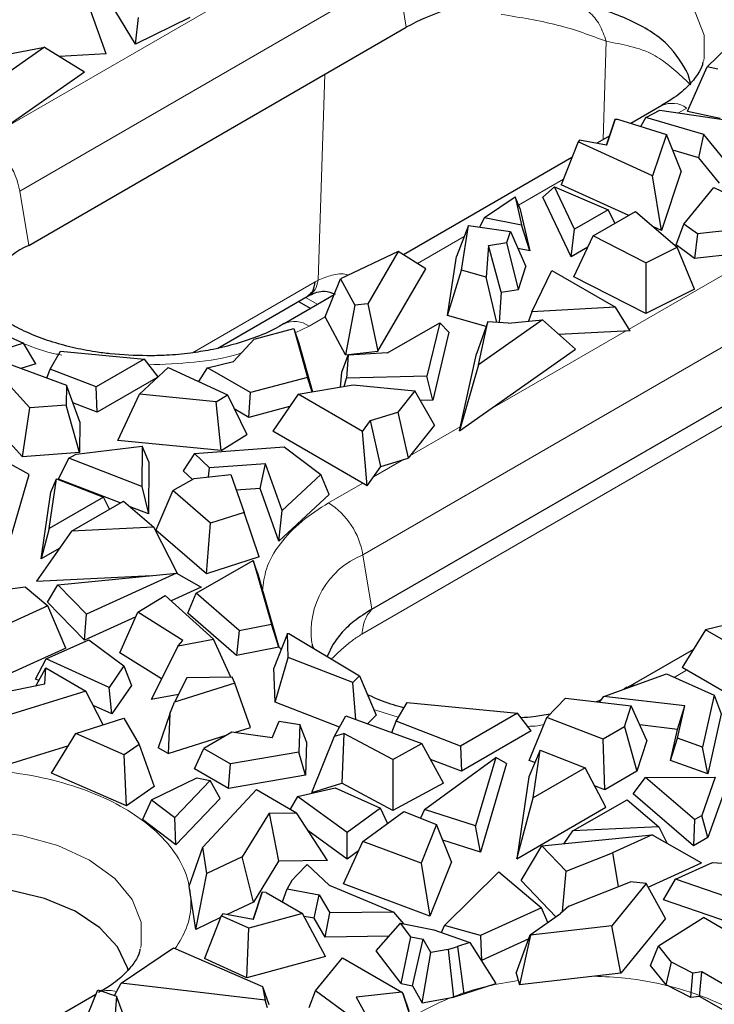
# Model space of a CAD drawing. Units: millimetres. Extents: x 0 to 420, y 0 to 297.
# Drawn here: x 78 to 89, y 95 to 111 of the extents above; entities that cross this region are included whole.
import ezdxf

# ---------------------------------------------------------------- set-up
doc = ezdxf.new("R2010")
doc.units = ezdxf.units.MM

msp = doc.modelspace()

# ---------------------------------------------------------------- linework, layer by layer
at = {"color": 8, "linetype": 'Continuous', "lineweight": 18}
for p, q in [((77.5896, 108.2976), (83.6708, 111.8081)), ((83.816, 110.9352), (83.6708, 111.8081)), ((77.303, 109.2884), (81.216, 111.5473)), ((87.0379, 110.7091), (86.9862, 109.1271)), ((82.3956, 106.8634), (82.5039, 110.1777)), ((88.3329, 109.6341), (88.2011, 109.558)), ((86.3467, 108.4874), (85.6253, 108.071)), ((77.5896, 108.2976), (77.7349, 107.4247)), ((84.7501, 107.5657), (83.996, 107.1305)), ((87.4087, 106.0764), (89.6009, 107.342)), ((83.1192, 102.4439), (91.5055, 107.2852)), ((80.3716, 105.6957), (82.3515, 106.8387)), ((82.3955, 106.8635), (82.3516, 106.8387)), ((82.1956, 106.5866), (82.3905, 106.4741)), ((82.5103, 106.2728), (82.2518, 106.1236)), ((82.2518, 106.1236), (82.0285, 106.0163)), ((85.1378, 104.7655), (87.3582, 106.0473)), ((91.3284, 105.9165), (83.0996, 101.1661)), ((83.8763, 104.0372), (84.6862, 104.5048)), ((83.287, 103.697), (83.7704, 103.9761)), ((82.5659, 103.2808), (83.1144, 103.5974)), ((83.1192, 102.4439), (83.2645, 101.571)), ((88.3299, 100.5865), (88.1294, 100.4708)), ((83.6886, 99.828), (83.2913, 99.9549))]:
    msp.add_line(p, q, dxfattribs=at)
at = {"color": 7, "linetype": 'Continuous', "lineweight": 25}
for p, q in [((78.9808, 110.5058), (78.7114, 111.2692)), ((79.4556, 110.6606), (79.1366, 111.1852)), ((80.3279, 111.0931), (79.4556, 110.6606)), ((79.4556, 110.6606), (79.5048, 111.0931)), ((77.7349, 107.4247), (83.816, 110.9352)), ((88.6627, 110.3003), (89.241, 110.861)), ((76.5289, 110.333), (77.9892, 110.6169)), ((77.9892, 110.6169), (77.2223, 110.0796)), ((77.9892, 110.6169), (78.6316, 110.2191)), ((78.9808, 110.5058), (78.2317, 110.4667)), ((77.2959, 109.2834), (78.6316, 110.2191)), ((88.3477, 109.5836), (88.6627, 110.3003)), ((88.3928, 110.0346), (88.3591, 110.1759)), ((88.837, 110.2623), (88.6627, 110.3003)), ((87.933, 109.6737), (87.4348, 109.3861)), ((87.6732, 109.4844), (87.9024, 109.6032)), ((87.9024, 109.6032), (89.5847, 109.3486)), ((88.3477, 109.5836), (88.8703, 109.4695)), ((87.1833, 109.4572), (87.0433, 109.0388)), ((87.0439, 109.0387), (87.1833, 109.4572)), ((87.1833, 109.4572), (87.2196, 109.4531)), ((87.2196, 109.4531), (88.0068, 109.208)), ((87.5921, 109.3371), (87.6732, 109.4844)), ((88.6112, 109.2065), (87.6732, 109.4844)), ((88.0068, 109.208), (87.7848, 108.5414)), ((88.2469, 108.6205), (88.0068, 109.208)), ((88.5299, 108.8345), (88.6112, 109.2065)), ((88.9429, 108.8008), (88.6112, 109.2065)), ((86.583, 109.0884), (86.3126, 108.4007)), ((86.6093, 109.1185), (86.583, 109.0884)), ((87.7848, 108.5414), (86.583, 109.0884)), ((87.0439, 109.0387), (86.6093, 109.1185)), ((87.0936, 109.1892), (86.8838, 109.0681)), ((88.5299, 108.8345), (88.1084, 108.9593)), ((86.4843, 108.8374), (83.7735, 107.2725)), ((88.8624, 108.4277), (88.5299, 108.8345)), ((88.2469, 108.6205), (87.9288, 107.665)), ((87.9288, 107.665), (87.7848, 108.5414)), ((86.0172, 108.1996), (86.2026, 108.369)), ((86.526, 107.6839), (86.2026, 108.369)), ((86.2026, 108.369), (87.0667, 107.996)), ((87.4001, 107.9057), (86.3126, 108.4007)), ((88.2886, 107.7682), (88.7699, 108.3573)), ((88.7699, 108.3573), (89.4105, 108.0439)), ((85.0791, 107.8752), (85.5702, 108.2053)), ((85.5702, 108.2053), (85.6748, 107.7544)), ((85.6447, 108.0237), (85.5702, 108.2053)), ((86.4711, 107.2381), (86.0172, 108.1996)), ((85.6447, 108.0237), (85.8043, 107.336)), ((87.0667, 107.996), (86.526, 107.6839)), ((86.8278, 107.5753), (87.5107, 107.9695)), ((87.0667, 107.996), (87.1782, 107.7776)), ((87.5107, 107.9695), (88.1773, 107.3938)), ((85.0791, 107.8752), (84.9976, 107.7176)), ((85.0791, 107.8752), (85.6748, 107.7544)), ((84.8183, 107.7438), (84.6275, 107.2461)), ((84.7056, 107.0241), (84.8183, 107.7438)), ((84.8183, 107.7438), (85.4952, 107.6449)), ((85.4365, 107.4683), (85.4952, 107.6449)), ((85.4952, 107.6449), (85.7439, 107.083)), ((85.8043, 107.336), (85.6748, 107.7544)), ((86.4711, 107.2381), (86.526, 107.6839)), ((87.9288, 107.665), (87.7902, 107.7281)), ((88.1633, 107.4333), (88.2886, 107.7682)), ((88.5047, 107.61), (88.2886, 107.7682)), ((89.5176, 107.7223), (88.5047, 107.61)), ((85.1388, 107.4204), (85.4365, 107.4683)), ((85.622, 106.7165), (85.4365, 107.4683)), ((86.5145, 106.9162), (86.8278, 107.5753)), ((87.6763, 107.1454), (86.8278, 107.5753)), ((88.5047, 107.61), (88.4609, 107.2155)), ((83.6883, 107.3269), (82.7576, 106.8841)), ((83.6883, 107.3269), (83.1966, 106.4838)), ((84.1308, 107.0445), (83.6883, 107.3269)), ((85.1388, 107.4204), (85.1028, 106.9118)), ((85.3466, 106.6721), (85.1388, 107.4204)), ((85.8043, 107.336), (85.6149, 107.3744)), ((86.7418, 107.3944), (86.4711, 107.2381)), ((87.6763, 107.1454), (88.1773, 107.3938)), ((88.4609, 107.2155), (88.1633, 107.4333)), ((88.4611, 106.7181), (88.1773, 107.3938)), ((89.6431, 107.3466), (88.4609, 107.2155)), ((84.4788, 106.2972), (84.6275, 107.2461)), ((87.6763, 107.1454), (87.6747, 106.3283)), ((83.36, 105.723), (84.1308, 107.0445)), ((84.4788, 106.2972), (84.7056, 107.0241)), ((85.1028, 106.9118), (84.7056, 107.0241)), ((85.622, 106.7165), (85.7439, 107.083)), ((85.8409, 106.3568), (86.161, 107.0195)), ((86.161, 107.0195), (87.1872, 106.4271)), ((82.5099, 106.2734), (82.7576, 106.8841)), ((82.7576, 106.8841), (82.9873, 106.4601)), ((85.2753, 106.1835), (85.1028, 106.9118)), ((87.6747, 106.3283), (86.5145, 106.9162)), ((85.3466, 106.6721), (85.3119, 106.1808)), ((85.3466, 106.6721), (85.622, 106.7165)), ((88.4611, 106.7181), (87.6747, 106.3283)), ((80.7816, 105.7703), (82.2356, 106.6097)), ((82.6527, 106.6255), (81.8519, 106.1632)), ((82.0828, 106.5215), (82.2777, 106.409)), ((82.2193, 106.601), (82.2757, 106.6326)), ((82.9873, 106.4601), (82.8401, 105.6641)), ((83.1966, 106.4838), (82.9873, 106.4601)), ((83.1966, 106.4838), (83.36, 105.723)), ((85.8409, 106.3568), (85.7845, 106.2024)), ((87.1872, 106.4271), (85.8409, 106.3568)), ((87.4249, 106.0507), (87.1872, 106.4271)), ((82.8401, 105.6641), (82.5099, 106.2734)), ((83.2645, 101.571), (91.4933, 106.3214)), ((85.105, 106.1201), (84.4788, 106.2972)), ((85.1317, 106.1941), (84.9462, 105.6793)), ((86.0112, 106.2252), (84.9784, 105.5016)), ((84.9784, 105.5016), (85.1317, 106.1941)), ((85.4602, 106.1698), (85.1317, 106.1941)), ((85.4602, 106.1698), (86.0112, 106.2252)), ((86.5448, 105.7511), (86.0112, 106.2252)), ((77.1542, 106.0703), (77.6516, 105.8526)), ((81.3646, 105.9154), (82.0041, 106.0857)), ((82.0041, 106.0857), (82.224, 105.2999)), ((82.0041, 106.0857), (82.0874, 105.8494)), ((83.516, 105.6953), (84.3549, 106.1796)), ((84.3549, 106.1796), (84.1491, 105.3183)), ((84.5047, 106.0269), (84.2431, 104.9322)), ((84.5047, 106.0269), (84.3549, 106.1796)), ((87.4249, 106.0507), (86.2751, 105.9907)), ((81.0363, 105.5572), (81.3646, 105.9154)), ((77.6516, 105.8526), (76.6206, 105.5238)), ((77.8477, 105.5179), (77.6516, 105.8526)), ((78.0786, 105.4334), (78.2486, 105.7201)), ((78.2486, 105.7201), (79.5939, 105.5914)), ((82.0874, 105.8494), (82.3065, 105.0665)), ((82.8401, 105.6641), (83.36, 105.723)), ((84.6717, 104.4389), (86.5448, 105.7511)), ((77.2468, 105.5743), (78.3448, 105.1722)), ((79.5939, 105.5914), (78.8242, 105.1471)), ((79.5939, 105.5914), (79.8164, 105.3071)), ((80.613, 105.4555), (81.0363, 105.5572)), ((82.7776, 105.3836), (82.8806, 105.6545)), ((82.8806, 105.6545), (82.8513, 105.2842)), ((83.516, 105.6953), (82.8806, 105.6545)), ((84.6717, 104.4389), (84.9462, 105.6793)), ((77.7555, 104.8067), (77.2102, 105.4032)), ((77.8477, 105.5179), (77.6088, 105.4417)), ((78.026, 105.2889), (78.0786, 105.4334)), ((78.8242, 105.1471), (78.0786, 105.4334)), ((79.518, 105.0274), (79.9787, 105.4593)), ((79.9787, 105.4593), (80.9348, 105.0183)), ((80.4738, 105.2309), (80.613, 105.4555)), ((81.3061, 105.0554), (80.613, 105.4555)), ((84.9784, 105.5016), (84.6717, 104.4389)), ((79.8127, 105.3037), (78.838, 104.7409)), ((82.224, 105.2999), (81.3061, 105.0554)), ((82.3007, 105.0656), (82.224, 105.2999)), ((82.7587, 105.1435), (82.7776, 105.3836)), ((82.8136, 105.1528), (82.8513, 105.2842)), ((84.1491, 105.3183), (82.8513, 105.2842)), ((84.2431, 104.9322), (84.1491, 105.3183)), ((78.3448, 105.1722), (78.3392, 104.8534)), ((78.5603, 104.5865), (78.3448, 105.1722)), ((78.838, 104.7409), (78.8242, 105.1471)), ((82.073, 105.0268), (82.9628, 105.1782)), ((82.9628, 105.1782), (83.9559, 105.0855)), ((83.9559, 105.0855), (83.6816, 104.7422)), ((84.2689, 104.5284), (83.9559, 105.0855)), ((79.1685, 104.2826), (79.518, 105.0274)), ((80.7558, 104.9076), (79.518, 105.0274)), ((80.7558, 104.9076), (80.9348, 105.0183)), ((80.9348, 105.0183), (81.2494, 104.3784)), ((81.2831, 104.6546), (81.3061, 105.0554)), ((82.073, 105.0268), (81.6662, 104.4334)), ((83.1107, 104.4278), (82.073, 105.0268)), ((84.2431, 104.9322), (84.045, 104.927)), ((77.6361, 104.0189), (77.7555, 104.8067)), ((78.3392, 104.8534), (77.7555, 104.8067)), ((78.5516, 104.0922), (78.3392, 104.8534)), ((78.838, 104.7409), (78.4484, 104.8905)), ((80.834, 104.1213), (80.7558, 104.9076)), ((81.2831, 104.6546), (81.0464, 104.7912)), ((81.9372, 104.8288), (81.2831, 104.6546)), ((83.1107, 104.4278), (83.2401, 104.6073)), ((83.2401, 104.6073), (83.6816, 104.7422)), ((83.4084, 103.8655), (83.2401, 104.6073)), ((83.6816, 104.7422), (83.8459, 103.9991)), ((77.6361, 104.0189), (77.1105, 104.5938)), ((78.5603, 104.5865), (78.5516, 104.0922)), ((84.2689, 104.5284), (83.8459, 103.9991)), ((80.834, 104.1213), (81.2494, 104.3784)), ((83.1856, 103.5563), (81.6662, 104.4334)), ((83.1856, 103.5563), (83.1107, 104.4278)), ((78.5006, 104.0659), (79.5633, 104.1916)), ((80.834, 104.1213), (79.1685, 104.2826)), ((79.5633, 104.1916), (79.5576, 103.5436)), ((79.6712, 103.9409), (79.5633, 104.1916)), ((80.4032, 104.0729), (81.8478, 104.1805)), ((81.8478, 104.1805), (82.4427, 103.7379)), ((78.5516, 104.0922), (77.6361, 104.0189)), ((78.2149, 103.6619), (78.3829, 103.998)), ((78.3829, 103.998), (78.5006, 104.0659)), ((79.5576, 103.5436), (78.3829, 103.998)), ((80.4032, 104.0729), (80.2255, 103.7955)), ((80.4032, 104.0729), (80.6489, 103.8411)), ((83.4084, 103.8655), (83.8459, 103.9991)), ((77.7432, 103.7363), (77.3908, 103.9313)), ((79.6712, 103.9409), (79.6637, 103.1014)), ((80.6289, 103.6987), (80.6489, 103.8411)), ((81.5501, 103.9082), (80.6489, 103.8411)), ((81.465, 103.5129), (81.5501, 103.9082)), ((81.8157, 103.1562), (81.5501, 103.9082)), ((83.1856, 103.5563), (83.4084, 103.8655)), ((77.2494, 102.0594), (77.7432, 103.7363)), ((78.0665, 102.8684), (78.182, 103.6669)), ((78.0904, 103.451), (78.182, 103.6669)), ((78.182, 103.6669), (78.9372, 103.371)), ((79.2073, 103.278), (78.2149, 103.6619)), ((80.0583, 103.4764), (80.4014, 103.6745)), ((80.3718, 103.6574), (80.2255, 103.7955)), ((80.4014, 103.6745), (80.9895, 103.737)), ((80.9895, 103.737), (81.2049, 103.1271)), ((82.4427, 103.7379), (81.8157, 103.1562)), ((82.5731, 103.4151), (82.4427, 103.7379)), ((79.5576, 103.5436), (79.6637, 103.1014)), ((81.465, 103.5129), (81.0788, 103.4841)), ((81.7644, 102.665), (81.465, 103.5129)), ((77.9353, 102.3785), (78.0904, 103.451)), ((78.9372, 103.371), (78.0665, 102.8684)), ((79.0379, 103.1802), (78.9372, 103.371)), ((80.0583, 103.4764), (79.7821, 102.8388)), ((80.6659, 102.953), (80.0583, 103.4764)), ((82.5731, 103.4151), (81.7644, 102.665)), ((78.4236, 102.8256), (79.2604, 103.3087)), ((79.2604, 103.3087), (79.753, 102.8897)), ((79.6637, 103.1014), (79.3709, 103.2147)), ((81.2049, 103.1271), (80.6659, 102.953)), ((81.4462, 102.41), (81.2049, 103.1271)), ((81.7644, 102.665), (81.8157, 103.1562)), ((78.0665, 102.8684), (77.9353, 102.3785)), ((79.753, 102.8897), (78.4236, 102.8256)), ((80.1305, 102.1424), (79.753, 102.8897)), ((80.5979, 102.136), (80.6659, 102.953)), ((78.4236, 102.8256), (77.8581, 102.0209)), ((80.5979, 102.136), (79.7821, 102.8388)), ((78.2283, 102.5477), (77.9353, 102.3785)), ((81.4462, 102.41), (80.5979, 102.136)), ((80.434, 101.8236), (81.3498, 102.3523)), ((81.3498, 102.3523), (81.6445, 101.3256)), ((81.4215, 102.1546), (81.3498, 102.3523)), ((77.8581, 102.0209), (79.7164, 102.1105)), ((78.2063, 101.9623), (80.1174, 102.1499)), ((80.1174, 102.1499), (78.6637, 101.4888)), ((80.1174, 102.1499), (80.5142, 101.9249)), ((81.4215, 102.1546), (81.765, 100.9574)), ((76.5991, 101.7823), (77.68, 101.9272)), ((77.68, 101.9272), (78.0445, 101.622)), ((78.0389, 101.6821), (78.2063, 101.9623)), ((78.6637, 101.4888), (78.2063, 101.9623)), ((80.5142, 101.9249), (80.0293, 101.7044)), ((79.4953, 101.52), (79.9349, 101.7903)), ((79.9349, 101.7903), (80.7117, 101.0834)), ((80.2962, 101.5049), (80.434, 101.8236)), ((81.1258, 101.2231), (80.434, 101.8236)), ((78.0445, 101.622), (77.2097, 101.2422)), ((78.6313, 101.0687), (78.0389, 101.6821)), ((78.3351, 100.9434), (78.0445, 101.622)), ((78.6313, 101.0687), (78.6637, 101.4888)), ((79.4623, 101.4466), (78.6313, 101.0687)), ((79.2028, 100.8678), (79.4953, 101.52)), ((80.2201, 101.0639), (79.4953, 101.52)), ((81.0823, 100.8225), (80.2962, 101.5049)), ((81.1258, 101.2231), (81.6445, 101.3256)), ((81.765, 100.9574), (81.6445, 101.3256)), ((88.9478, 101.3124), (88.6368, 101.2376)), ((81.1258, 101.2231), (81.0823, 100.8225)), ((81.9012, 101.1761), (81.6831, 100.6201)), ((81.9012, 101.1761), (81.9247, 101.1793)), ((81.9159, 100.7901), (81.9012, 101.1761)), ((81.9247, 101.1793), (83.0632, 100.4969)), ((88.6368, 101.2376), (88.2587, 100.6276)), ((89.6745, 100.6386), (88.6368, 101.2376)), ((78.0188, 100.7699), (78.7019, 101.0774)), ((78.7019, 101.0774), (79.2694, 100.6573)), ((80.1405, 100.9769), (79.705, 100.1123)), ((80.1405, 100.9769), (80.7117, 101.0834)), ((80.1405, 100.9769), (80.2201, 101.0639)), ((80.9904, 100.4724), (80.7117, 101.0834)), ((81.765, 100.9574), (81.0823, 100.8225)), ((82.6362, 101.0014), (82.5448, 100.8076)), ((78.3351, 100.9434), (77.1583, 100.408)), ((79.8731, 100.446), (79.2028, 100.8678)), ((88.4404, 100.9209), (87.3814, 100.3095)), ((77.8453, 100.4436), (78.0188, 100.7699)), ((79.0286, 100.3084), (78.0188, 100.7699)), ((79.2694, 100.6573), (79.0286, 100.3084)), ((79.2694, 100.6573), (79.3917, 100.3408)), ((81.7041, 100.0697), (81.9159, 100.7901)), ((82.9543, 100.39), (81.9159, 100.7901)), ((77.8559, 100.3404), (78.0093, 100.6234)), ((77.9942, 100.3688), (78.0093, 100.6234)), ((78.0093, 100.6234), (78.6545, 100.251)), ((81.7041, 100.0697), (81.6831, 100.6201)), ((83.0632, 100.4969), (82.9543, 100.39)), ((83.0632, 100.4969), (83.3304, 99.8619)), ((87, 100.1634), (88.0074, 100.5254)), ((88.0074, 100.5254), (88.7743, 100.182)), ((89.514, 99.903), (88.2587, 100.6276)), ((76.7765, 100.1192), (77.9942, 100.3688)), ((77.8986, 100.4193), (77.8453, 100.4436)), ((79.3917, 100.3408), (79.075, 99.8817)), ((80.284, 100.4656), (80.0834, 100.0723)), ((81.0571, 100.3774), (80.0834, 100.0723)), ((81.0124, 100.4726), (80.284, 100.4656)), ((81.0571, 100.3774), (81.0124, 100.4726)), ((81.3085, 99.6621), (81.0571, 100.3774)), ((83.0045, 99.7938), (82.9543, 100.39)), ((78.6545, 100.251), (77.0436, 99.7527)), ((78.9367, 99.7086), (78.6545, 100.251)), ((79.075, 99.8817), (79.0286, 100.3084)), ((80.1457, 100.1946), (79.705, 100.1123)), ((86.9279, 100.0734), (87, 100.1634)), ((88.3026, 100.0101), (87, 100.1634)), ((87.3752, 100.3115), (87.3229, 100.2794)), ((88.7743, 100.182), (88.5879, 99.348)), ((88.7743, 100.182), (88.8884, 99.8825)), ((79.075, 99.8817), (78.7755, 100.0185)), ((80.0098, 99.8831), (80.0834, 100.0723)), ((82.7413, 99.67), (81.7041, 100.0697)), ((83.6513, 99.7652), (83.8289, 100.0646)), ((83.8289, 100.0646), (85.6073, 99.8945)), ((86.082, 99.8263), (86.3836, 100.1374)), ((86.3836, 100.1374), (87.4402, 100.0131)), ((87.3319, 99.6736), (87.4402, 100.0131)), ((87.6891, 99.4569), (87.4402, 100.0131)), ((88.1835, 99.6344), (88.3026, 100.0101)), ((88.1863, 99.4899), (88.3026, 100.0101)), ((80.0098, 99.8831), (79.8188, 99.3385)), ((80.0098, 99.8831), (79.9794, 99.2457)), ((82.659, 99.523), (82.8436, 99.8527)), ((82.8436, 99.8527), (84.068, 99.4043)), ((83.1914, 99.7254), (83.3304, 99.8619)), ((85.6073, 99.8945), (84.6915, 99.3658)), ((85.8306, 99.6092), (85.6073, 99.8945)), ((88.8884, 99.8825), (88.673, 98.9188)), ((78.4951, 99.5678), (79.2691, 99.8147)), ((79.2691, 99.8147), (79.5133, 99.3921)), ((81.6567, 99.4969), (81.7703, 99.7662)), ((81.7703, 99.7662), (82.1002, 99.7145)), ((82.1002, 99.7145), (82.0873, 99.2681)), ((82.2087, 99.4349), (82.1002, 99.7145)), ((83.5844, 99.5814), (83.6513, 99.7652)), ((84.6915, 99.3658), (83.6513, 99.7652)), ((85.7984, 99.1338), (86.082, 99.8263)), ((86.9888, 99.4755), (86.082, 99.8263)), ((88.1835, 99.6344), (87.5778, 99.7057)), ((78.1029, 98.9308), (78.4951, 99.5678)), ((79.275, 99.2265), (78.4951, 99.5678)), ((79.9794, 99.2457), (80.9299, 99.5435)), ((81.0073, 99.5882), (80.5554, 99.3273)), ((81.6567, 99.4969), (81.0073, 99.5882)), ((81.0523, 99.5819), (81.3085, 99.6621)), ((82.659, 99.523), (82.8098, 99.5689)), ((82.8098, 99.5689), (82.7762, 98.7656)), ((83.5999, 99.1505), (82.8098, 99.5689)), ((85.8306, 99.6092), (84.7052, 98.9596)), ((87.3319, 99.6736), (86.9888, 99.4755)), ((87.3319, 99.6736), (87.5306, 98.9601)), ((88.0711, 99.1314), (88.1835, 99.6344)), ((78.3736, 99.3704), (77.0882, 98.9729)), ((79.5133, 99.3921), (79.275, 99.2265)), ((79.5133, 99.3921), (79.7544, 98.7127)), ((82.2087, 99.4349), (82.1932, 98.8949)), ((82.2929, 98.6183), (82.659, 99.523)), ((83.5999, 99.1505), (84.068, 99.4043)), ((84.4162, 98.7701), (84.068, 99.4043)), ((87.0158, 98.6629), (86.9888, 99.4755)), ((87.6891, 99.4569), (87.5306, 98.9601)), ((88.0711, 99.1314), (88.1863, 99.4899)), ((88.5879, 99.348), (88.1863, 99.4899)), ((79.3088, 98.4032), (79.275, 99.2265)), ((79.9794, 99.2457), (79.8188, 99.3385)), ((80.4039, 99.0007), (80.5554, 99.3273)), ((80.5554, 99.3273), (80.9832, 99.0804)), ((82.0873, 99.2681), (80.9832, 99.0804)), ((82.1932, 98.8949), (82.0873, 99.2681)), ((84.6915, 99.3658), (84.7052, 98.9596)), ((85.9724, 99.2993), (85.7893, 98.8674)), ((85.8614, 98.5318), (85.9724, 99.2993)), ((85.9724, 99.2993), (86.6982, 99.0149)), ((88.673, 98.9188), (88.5879, 99.348)), ((80.9524, 98.684), (80.9832, 99.0804)), ((83.5999, 99.1505), (83.6016, 98.3284)), ((84.1115, 98.3438), (85.2567, 99.183)), ((84.7052, 98.9596), (84.2072, 99.1508)), ((85.2567, 99.183), (84.9318, 98.0798)), ((85.4328, 99.0855), (85.0121, 97.6565)), ((85.4328, 99.0855), (85.2567, 99.183)), ((85.8876, 99.0993), (85.7984, 99.1338)), ((88.673, 98.9188), (88.0711, 99.1314)), ((79.3088, 98.4032), (78.1029, 98.9308)), ((80.9524, 98.684), (80.4039, 99.0007)), ((82.1932, 98.8949), (80.9524, 98.684)), ((86.6982, 99.0149), (85.8614, 98.5318)), ((87.0331, 98.38), (86.6982, 99.0149)), ((87.5306, 98.9601), (87.0158, 98.6629)), ((79.7138, 98.5021), (80.4431, 98.852)), ((80.6604, 98.8101), (80.0907, 98.2149)), ((80.4431, 98.852), (80.6604, 98.8101)), ((80.8165, 98.5187), (80.6604, 98.8101)), ((82.2929, 98.6183), (82.7762, 98.7656)), ((83.6016, 98.3284), (82.7762, 98.7656)), ((84.4162, 98.7701), (83.6016, 98.3284)), ((85.7893, 98.8674), (85.5991, 97.5522)), ((87.4708, 98.5945), (87.6709, 98.8599)), ((87.6709, 98.8599), (88.7934, 98.8632)), ((88.458, 98.1818), (87.6709, 98.8599)), ((88.7934, 98.8632), (88.5757, 98.2497)), ((79.7544, 98.7127), (79.3088, 98.4032)), ((80.5384, 97.7352), (81.4015, 98.6652)), ((81.4015, 98.6652), (82.0468, 98.2927)), ((82.0668, 98.5545), (82.6712, 98.6935)), ((82.6712, 98.6935), (83.3989, 98.3659)), ((87.0158, 98.6629), (86.8501, 98.727)), ((88.4416, 97.7581), (87.4708, 98.5945)), ((88.9249, 98.5988), (88.6743, 97.8925)), ((79.7138, 98.5021), (79.5664, 98.1852)), ((79.7138, 98.5021), (80.0907, 98.2149)), ((80.8165, 98.5187), (80.1049, 97.7751)), ((82.0668, 98.5545), (81.9483, 98.3495)), ((82.8662, 97.9715), (82.0668, 98.5545)), ((85.5991, 97.5522), (85.8614, 98.5318)), ((86.5013, 97.999), (87.372, 98.5017)), ((87.372, 98.5017), (87.8846, 98.0657)), ((81.6056, 98.284), (81.1732, 97.581)), ((81.6056, 98.284), (82.0468, 98.2927)), ((81.6056, 98.284), (81.7588, 97.5099)), ((82.5473, 97.5255), (82.0468, 98.2927)), ((83.3989, 98.3659), (82.8662, 97.9715)), ((83.1186, 97.8311), (83.7765, 98.313)), ((83.5152, 98.1216), (83.3989, 98.3659)), ((83.7765, 98.313), (84.3052, 98.1026)), ((84.1115, 98.3438), (84.0467, 98.2055)), ((84.9318, 98.0798), (84.1115, 98.3438)), ((85.5991, 97.5522), (87.0331, 98.38)), ((80.1049, 97.7751), (79.5664, 98.1852)), ((80.1049, 97.7751), (80.0907, 98.2149)), ((84.3052, 98.1026), (84.0541, 97.4786)), ((84.5471, 97.5034), (84.3052, 98.1026)), ((88.458, 98.1818), (88.4416, 97.7581)), ((88.458, 98.1818), (88.5757, 98.2497)), ((88.6743, 97.8925), (88.5757, 98.2497)), ((82.8668, 97.5448), (82.2333, 98.0068)), ((82.8668, 97.5448), (82.8662, 97.9715)), ((85.0121, 97.6565), (84.9318, 98.0798)), ((86.3589, 97.7965), (86.5013, 97.999)), ((87.8846, 98.0657), (86.5013, 97.999)), ((87.8846, 98.0657), (88.0199, 97.7978)), ((82.8052, 97.1482), (83.1186, 97.8311)), ((84.0541, 97.4786), (83.1186, 97.8311)), ((85.0121, 97.6565), (84.4066, 97.8514)), ((85.9992, 97.7612), (87.7768, 97.9356)), ((87.7768, 97.9356), (87.1405, 97.6463)), ((87.7768, 97.9356), (88.5705, 97.4858)), ((88.6743, 97.8925), (88.4416, 97.7581)), ((80.3191, 97.1077), (80.5384, 97.7352)), ((80.6044, 97.312), (80.5384, 97.7352)), ((83.0491, 97.6797), (82.8668, 97.5448)), ((85.6657, 97.2008), (85.9992, 97.7612)), ((85.9992, 97.7612), (86.3907, 97.3512)), ((86.3907, 97.3512), (87.1405, 97.6463)), ((87.1405, 97.6463), (87.2319, 97.1033)), ((81.1732, 97.581), (80.6044, 97.312)), ((81.3553, 96.8539), (81.1732, 97.581)), ((81.7588, 97.5099), (81.3553, 96.8539)), ((82.5473, 97.5255), (81.7588, 97.5099)), ((84.0541, 97.4786), (84.1935, 96.6251)), ((84.5471, 97.5034), (84.1935, 96.6251)), ((87.7123, 97.0955), (88.5705, 97.4858)), ((88.1507, 97.222), (88.7483, 97.491)), ((88.7483, 97.491), (89.2119, 97.4579)), ((80.4272, 96.415), (80.6044, 97.312)), ((82.2209, 97.4596), (82.0536, 97.2885)), ((82.2209, 97.4596), (82.5771, 97.1277)), ((84.4309, 96.4785), (85.3065, 97.3399)), ((85.3065, 97.3399), (85.9961, 96.7623)), ((86.3328, 96.6998), (86.3907, 97.3512)), ((81.9733, 97.2003), (81.898, 97.0665)), ((82.0536, 97.2885), (81.9733, 97.2003)), ((85.6657, 97.2008), (86.2235, 96.6167)), ((86.4336, 96.7891), (87.4302, 97.1813)), ((87.68, 97.1537), (87.1249, 96.4737)), ((87.68, 97.1537), (87.4302, 97.1813)), ((87.9917, 96.592), (87.68, 97.1537)), ((87.9605, 96.8883), (88.1507, 97.222)), ((89.1195, 96.8923), (88.1507, 97.222)), ((80.4272, 96.415), (80.3191, 97.1077)), ((81.4947, 97.0139), (81.3481, 96.5757)), ((81.3488, 96.5756), (81.4947, 97.0139)), ((81.5615, 97.0065), (81.4947, 97.0139)), ((81.5615, 97.0065), (82.1471, 96.6685)), ((81.8208, 96.8569), (81.898, 97.0665)), ((81.898, 97.0665), (82.4153, 96.9695)), ((82.5771, 97.1277), (83.6188, 96.6933)), ((84.1935, 96.6251), (82.8052, 97.1482)), ((81.3553, 96.8539), (80.9296, 96.6526)), ((82.331, 96.5937), (82.4153, 96.9695)), ((82.4153, 96.9695), (82.5852, 96.6784)), ((89.0533, 96.5164), (87.9605, 96.8883)), ((82.5089, 96.2888), (82.5852, 96.6784)), ((83.6188, 96.6933), (82.5852, 96.6784)), ((83.7776, 96.503), (83.6188, 96.6933)), ((85.9961, 96.7623), (85.0122, 96.3146)), ((86.0967, 96.5274), (85.9961, 96.7623)), ((86.4336, 96.7891), (86.2998, 96.6705)), ((80.825, 96.6031), (80.4272, 96.415)), ((80.837, 96.6336), (80.5665, 95.9459)), ((80.8641, 96.6646), (80.837, 96.6336)), ((81.2795, 96.4322), (80.837, 96.6336)), ((81.3488, 96.5756), (80.8641, 96.6646)), ((82.1471, 96.6685), (81.2795, 96.4322)), ((82.5142, 95.9784), (82.1471, 96.6685)), ((82.331, 96.5937), (82.171, 96.6236)), ((82.5089, 96.2888), (82.331, 96.5937)), ((85.8139, 96.328), (86.2998, 96.6705)), ((87.9917, 96.592), (87.273, 95.7116)), ((87.8775, 96.148), (88.6029, 96.6057)), ((89.0175, 96.3663), (88.6029, 96.6057)), ((81.2509, 95.6344), (81.2795, 96.4322)), ((83.33, 96.0674), (83.7233, 96.5136)), ((83.8898, 96.2966), (83.7233, 96.5136)), ((83.7233, 96.5136), (84.2611, 96.4089)), ((84.2611, 96.4089), (84.8383, 96.2026)), ((84.3826, 96.3655), (84.4309, 96.4785)), ((85.0122, 96.3146), (84.4309, 96.4785)), ((87.1249, 96.4737), (85.8164, 96.3196)), ((87.273, 95.7116), (87.1249, 96.4737)), ((83.5383, 96.3037), (82.5089, 96.2888)), ((83.732, 95.5435), (83.8898, 96.2966)), ((83.8898, 96.2966), (84.087, 96.2583)), ((83.9164, 95.5077), (84.087, 96.2583)), ((84.2096, 96.0402), (84.087, 96.2583)), ((84.8383, 96.2026), (84.6391, 96.1377)), ((84.8383, 96.2026), (85.2591, 95.5444)), ((85.0122, 96.3146), (85.0256, 95.9154)), ((85.79, 96.2631), (85.0256, 95.9154)), ((85.586, 95.7095), (85.8139, 96.328)), ((85.8164, 96.3196), (85.6427, 95.5196)), ((85.8139, 96.328), (85.8164, 96.3196)), ((79.223, 95.5477), (80.0686, 96.1161)), ((80.0686, 96.1161), (81.5024, 95.4972)), ((83.732, 95.5435), (83.33, 96.0674)), ((84.4921, 96.0931), (84.2096, 96.0402)), ((84.4921, 96.0931), (84.6391, 96.1377)), ((84.4921, 96.0931), (84.5756, 95.3254)), ((84.6391, 96.1377), (84.7416, 95.3758)), ((87.7501, 95.8326), (87.8775, 96.148)), ((88.0892, 95.8867), (87.8775, 96.148)), ((81.2509, 95.6344), (80.5665, 95.9459)), ((82.5142, 95.9784), (81.2509, 95.6344)), ((82.3528, 95.4276), (82.7867, 95.9587)), ((82.7867, 95.9587), (83.7456, 95.4052)), ((84.072, 95.231), (84.2096, 96.0402)), ((85.0256, 95.9154), (85.0211, 95.9166)), ((88.0016, 95.5222), (88.0892, 95.8867)), ((88.4316, 95.7123), (88.0892, 95.8867)), ((88.0016, 95.5222), (87.7501, 95.8326)), ((88.5769, 95.729), (88.4316, 95.7123)), ((88.5416, 95.3352), (88.5769, 95.729)), ((88.9851, 95.4933), (88.5769, 95.729)), ((85.586, 95.7095), (85.6427, 95.5196)), ((87.273, 95.7116), (85.6427, 95.5196)), ((88.4005, 95.3191), (88.4316, 95.7123)), ((78.5514, 94.7188), (78.8492, 95.4432)), ((78.8492, 95.4432), (79.1489, 95.34)), ((79.1157, 95.3514), (79.223, 95.5477)), ((81.5427, 95.2761), (79.223, 95.5477)), ((81.5024, 95.4972), (81.5427, 95.2761)), ((81.5024, 95.4972), (81.6041, 95.204)), ((82.2509, 95.1552), (82.3528, 95.4276)), ((82.9404, 94.9975), (82.3528, 95.4276)), ((83.732, 95.5435), (83.9164, 95.5077)), ((83.9164, 95.5077), (84.072, 95.231)), ((84.7416, 95.3758), (85.2591, 95.5444)), ((88.4005, 95.3191), (88.0016, 95.5222)), ((78.8173, 95.3655), (77.6768, 94.7072)), ((79.1489, 95.34), (79.1066, 94.7422)), ((79.3682, 94.7553), (79.1489, 95.34)), ((81.5808, 95.1498), (81.5427, 95.2761)), ((83.7456, 95.4052), (83.0083, 95.3234)), ((83.0083, 95.3234), (83.1536, 95.0598)), ((83.7456, 95.4052), (83.7664, 95.3703)), ((83.8799, 95.0305), (83.7664, 95.3703)), ((83.7664, 95.3703), (83.856, 95.1023)), ((84.072, 95.231), (84.5756, 95.3254)), ((84.5756, 95.3254), (84.7416, 95.3758)), ((88.5416, 95.3352), (88.4005, 95.3191)), ((88.9256, 95.1136), (88.5416, 95.3352))]:
    msp.add_line(p, q, dxfattribs=at)
at = {"color": 8, "linetype": 'Continuous', "lineweight": 18, "flags": 128}
for points in [[(83.6708, 111.8081), (84.1794, 112.0423), (84.7656, 112.2052), (85.3999, 112.2888), (86.0505, 112.2888), (86.6848, 112.2052), (87.271, 112.0423), (87.7796, 111.8081), (88.1853, 111.5145), (88.4676, 111.1761), (88.6123, 110.8099), (88.6123, 110.4343), (88.6026, 110.3897)], [(74.6057, 97.5291), (75.1143, 97.7633), (75.7005, 97.9263), (76.3348, 98.0098), (76.9854, 98.0098), (77.6197, 97.9263), (78.2059, 97.7633), (78.7145, 97.5291), (79.1202, 97.2355), (79.4024, 96.8971), (79.5472, 96.5309), (79.5472, 96.1553), (79.5375, 96.1107)]]:
    msp.add_lwpolyline(points, dxfattribs=at)
at = {"color": 7, "linetype": 'Continuous', "lineweight": 25, "flags": 128}
msp.add_lwpolyline([(79.3374, 95.7556), (79.3273, 95.7964), (79.1665, 96.1336), (78.8796, 96.4416), (78.4809, 96.705), (77.9906, 96.9104), (77.4332, 97.0475), (76.837, 97.1094)], dxfattribs=at)
at = {"color": 7, "linetype": 'Continuous', "lineweight": 25}
for centre, radius, start, end in [((85.5382, 107.7974), 3.5793, 96.55113, 118.75965), ((78.3133, 106.156), 1.3943, 114.50922, 166.04638)]:
    msp.add_arc(centre, radius, start, end, dxfattribs=at)
at = {"color": 8, "linetype": 'Continuous', "lineweight": 18}
for centre, radius, start, end in [((88.0996, 109.3174), 0.3933, 53.62085, 115.06869), ((76.3553, 108.0827), 1.2529, 9.87205, 57.07349), ((82.0191, 105.8087), 0.3915, 53.53506, 115.99076), ((81.8849, 102.2291), 1.2529, 9.87205, 57.07349), ((83.6151, 101.2089), 1.3309, 111.87743, 188.19468), ((87.5236, 100.0575), 0.2893, 92.81361, 120.4271), ((79.0209, 95.0605), 0.3714, 70.0696, 105.53596)]:
    msp.add_arc(centre, radius, start, end, dxfattribs=at)
for points, knots in [([(83.1174, 112.645), (83.285, 112.7319), (83.63, 112.911), (84.2611, 113.1078), (84.9691, 113.2387), (85.7253, 113.2836), (86.481, 113.2385), (87.1905, 113.1085), (87.8162, 112.9086), (88.3476, 112.6534), (88.7894, 112.3467), (89.1368, 111.9853), (89.3576, 111.5761), (89.4431, 111.1829), (89.3831, 110.9364), (89.3585, 110.8351)], [0, 0, 0, 0, 0.0732033, 0.1507914, 0.2316052, 0.3141339, 0.3966627, 0.4774764, 0.5550646, 0.6282679, 0.7014711, 0.7790593, 0.859873, 0.9424018, 1, 1, 1, 1]), ([(87.0379, 110.7091), (87.0052, 110.8016), (86.9397, 110.9866), (86.7685, 111.1906), (86.5594, 111.3275), (86.3992, 111.3449), (86.3191, 111.3536)], [0, 0, 0, 0, 0.2500046, 0.5, 0.7499954, 1, 1, 1, 1]), ([(85.3442, 111.1427), (85.6569, 111.0922), (86.2931, 110.9894), (86.7868, 110.8036), (87.0379, 110.7091)], [0, 0, 0, 0, 0.49145818, 1, 1, 1, 1]), ([(87.0379, 110.7091), (87.1654, 110.6846), (87.4201, 110.6357), (87.7762, 110.5271), (88.0948, 110.2906), (88.2824, 110.1163), (88.3836, 110.0219), (88.3993, 110.0073)], [0, 0, 0, 0, 0.2937373, 0.5864054, 0.776807, 0.9654203, 1, 1, 1, 1]), ([(82.8814, 106.943), (82.8723, 106.9467), (82.7932, 106.9794), (82.6203, 106.9529), (82.4694, 106.8928), (82.3956, 106.8634)], [0, 0, 0, 0, 0.0619163, 0.5416715, 1, 1, 1, 1]), ([(82.3955, 106.8635), (82.3844, 106.8078), (82.3629, 106.7005), (82.2921, 106.6501), (82.258, 106.6259)], [0, 0, 0, 0, 0.5187991, 1, 1, 1, 1]), ([(78.2697, 105.6585), (78.2394, 105.6638), (78.0188, 105.7024), (77.8251, 105.7771), (77.6581, 105.8416)], [0, 0, 0, 0, 0.13733, 1, 1, 1, 1]), ([(81.1591, 105.6912), (81.1424, 105.6858), (80.9094, 105.6103), (80.4024, 105.5313), (79.9099, 105.5112), (79.6645, 105.5012)], [0, 0, 0, 0, 0.0373037, 0.5201822, 1, 1, 1, 1]), ([(81.5029, 101.8709), (81.5156, 101.9852), (81.5443, 102.2429), (81.767, 102.6204), (82.1045, 102.9849), (82.4151, 103.1841), (82.5659, 103.2808)], [0, 0, 0, 0, 0.2176836, 0.4906565, 0.7527338, 1, 1, 1, 1]), ([(82.6116, 100.7676), (82.6253, 100.7807), (82.6876, 100.8403), (82.7992, 100.943), (82.9485, 101.0699), (83.0492, 101.1341), (83.0996, 101.1661)], [0, 0, 0, 0, 0.08625069, 0.39110292, 0.69582515, 1, 1, 1, 1]), ([(81.8001, 100.9183), (81.7963, 100.9221), (81.774, 100.9445), (81.7639, 100.9699), (81.7554, 100.991)], [0, 0, 0, 0, 0.1691272, 1, 1, 1, 1]), ([(86.0347, 99.7108), (85.9999, 99.7035), (85.9158, 99.6858), (85.8261, 99.6835), (85.7735, 99.6822)], [0, 0, 0, 0, 0.4136982, 1, 1, 1, 1]), ([(74.0523, 98.366), (74.2198, 98.4529), (74.5649, 98.632), (75.196, 98.8288), (75.9039, 98.9597), (76.6602, 99.0047), (77.4159, 98.9595), (78.1254, 98.8295), (78.7511, 98.6296), (79.2824, 98.3744), (79.7245, 98.0677), (80.0706, 97.7065), (80.2968, 97.2967), (80.3714, 96.8611), (80.3112, 96.4538), (80.1598, 96.2104), (80.0942, 96.105)], [0, 0, 0, 0, 0.0672847, 0.1385996, 0.2128795, 0.2887356, 0.3645917, 0.4388716, 0.5101865, 0.5774712, 0.6447558, 0.7160708, 0.7903506, 0.8662068, 0.9420629, 1, 1, 1, 1]), ([(83.9801, 95.0514), (84.1479, 95.1378), (84.4934, 95.3158), (85.0555, 95.4996), (85.4532, 95.5639), (85.6213, 95.5911)], [0, 0, 0, 0, 0.3526614, 0.7264471, 1, 1, 1, 1]), ([(86.8359, 95.6601), (87.0062, 95.6535), (87.4246, 95.6372), (88.0516, 95.5121), (88.6787, 95.3194), (89.02, 95.1421), (89.1837, 95.0571)], [0, 0, 0, 0, 0.1942797, 0.4774812, 0.7493789, 1, 1, 1, 1])]:
    msp.add_open_spline(points, degree=3, knots=knots, dxfattribs=at)
at = {"color": 7, "linetype": 'Continuous', "lineweight": 25}
for points, knots in [([(88.3591, 110.1759), (88.263, 110.3435), (88.071, 110.6784), (87.4382, 111.0726), (86.8111, 111.2791), (86.4188, 111.3385), (86.3191, 111.3536)], [0, 0, 0, 0, 0.2995528, 0.5988927, 0.8980419, 1, 1, 1, 1]), ([(88.5921, 110.3766), (88.5907, 110.3616), (88.5855, 110.3058), (88.5172, 110.1777), (88.3713, 109.9954), (88.1738, 109.8198), (87.9985, 109.7176), (87.9267, 109.6757)], [0, 0, 0, 0, 0.0917773, 0.3407359, 0.5872459, 0.8309068, 1, 1, 1, 1]), ([(79.6441, 105.6468), (79.4441, 105.6526), (79.1628, 105.6609), (78.7615, 105.715), (78.4334, 105.7781), (78.0725, 105.8788), (77.7351, 106.0062), (77.4336, 106.1574), (77.1821, 106.3237), (76.9878, 106.496), (76.8561, 106.6623), (76.7896, 106.7864), (76.7792, 106.8447), (76.7759, 106.8633)], [0, 0, 0, 0, 0.1328302, 0.1868587, 0.2752569, 0.3650833, 0.4591751, 0.5547484, 0.6509517, 0.7478037, 0.846621, 0.9508851, 1, 1, 1, 1]), ([(82.2264, 106.6092), (82.2576, 106.6318), (82.3242, 106.6797), (82.342, 106.7836), (82.3515, 106.8387)], [0, 0, 0, 0, 0.469069, 1, 1, 1, 1]), ([(82.2591, 106.6227), (82.3381, 106.6578), (82.4702, 106.7165), (82.6149, 106.6599), (82.6731, 106.6372)], [0, 0, 0, 0, 0.5984102, 1, 1, 1, 1]), ([(81.8456, 106.1652), (81.8169, 106.147), (81.6936, 106.0688), (81.418, 105.9512), (81.0468, 105.8267), (80.6832, 105.7419), (80.3216, 105.6846), (79.981, 105.6522), (79.7473, 105.6484), (79.6441, 105.6468)], [0, 0, 0, 0, 0.057477, 0.2472046, 0.4259468, 0.5884533, 0.7210047, 0.8767454, 1, 1, 1, 1]), ([(83.2645, 101.571), (83.1639, 101.5069), (82.9823, 101.3912), (82.7753, 101.1971), (82.6828, 101.0671), (82.6362, 101.0014)], [0, 0, 0, 0, 0.3807162, 0.6875144, 1, 1, 1, 1]), ([(82.3251, 100.9393), (82.3228, 100.9436), (82.3077, 100.9716), (82.3065, 100.9922), (82.3054, 101.0097)], [0, 0, 0, 0, 0.15255708, 1, 1, 1, 1]), ([(83.7794, 99.9811), (83.7234, 99.996), (83.5422, 100.0446), (83.3421, 100.1192), (83.2169, 100.1833), (83.1892, 100.1975)], [0, 0, 0, 0, 0.2578852, 0.83551847, 1, 1, 1, 1]), ([(86.9552, 100.1076), (86.9487, 100.1045), (86.9255, 100.0935), (86.8974, 100.0853), (86.8771, 100.0794)], [0, 0, 0, 0, 0.2790833, 1, 1, 1, 1]), ([(86.1332, 99.879), (86.0456, 99.8633), (85.8935, 99.836), (85.7344, 99.8237), (85.6668, 99.8185)], [0, 0, 0, 0, 0.5754124, 1, 1, 1, 1]), ([(79.5269, 96.0976), (79.5256, 96.0826), (79.5204, 96.0268), (79.4521, 95.8987), (79.3062, 95.7164), (79.1087, 95.5408), (78.9334, 95.4386), (78.8616, 95.3968)], [0, 0, 0, 0, 0.0917773, 0.3407359, 0.5872459, 0.8309068, 1, 1, 1, 1])]:
    msp.add_open_spline(points, degree=3, knots=knots, dxfattribs=at)
at = {"color": 8, "linetype": 'Continuous', "lineweight": 18}
msp.add_open_spline([(83.0996, 101.1661), (83.112, 101.2489), (83.1368, 101.4145), (83.2219, 101.5189), (83.2645, 101.571)], degree=3, dxfattribs=at)

doc.saveas('drawing.dxf')
